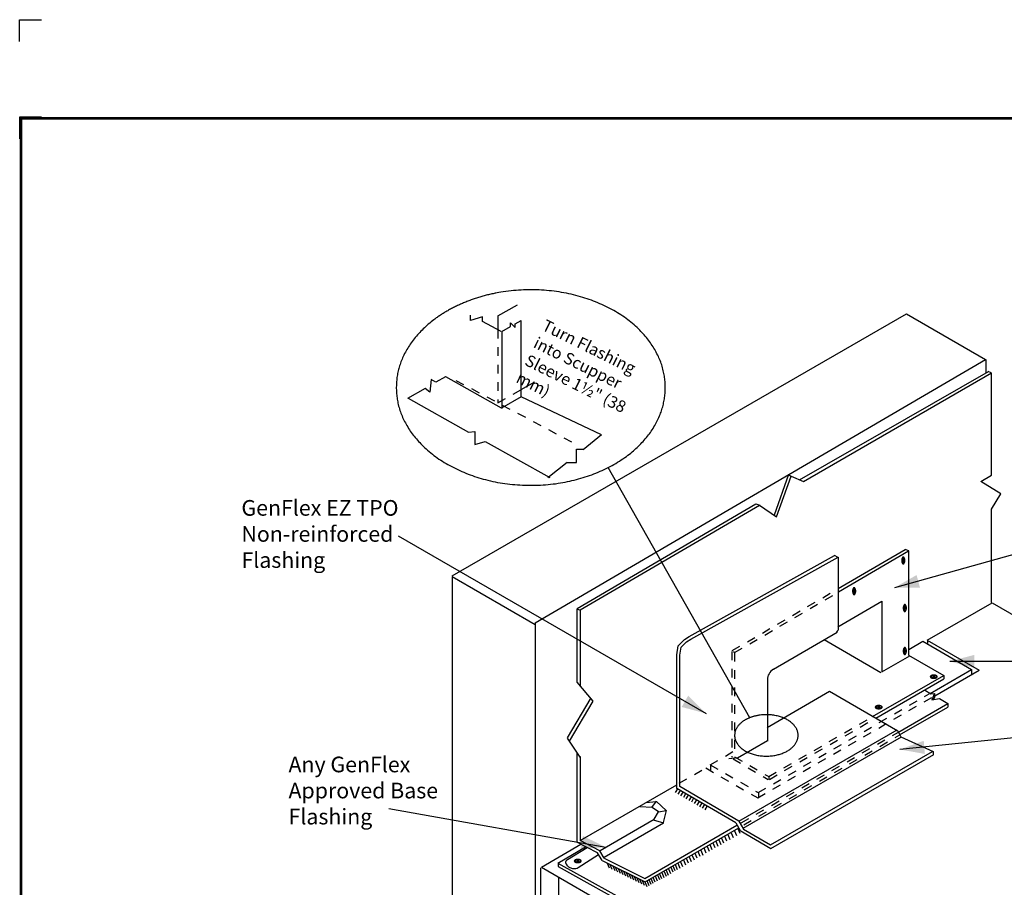
# Model space of a CAD drawing. Extents: x -6 to 14, y -4 to 12.7.
# Drawn here: x -6 to 5.3, y 2.8 to 12.7 of the extents above; entities that cross this region are included whole.
import ezdxf
from ezdxf.enums import TextEntityAlignment as Align

# ---------------------------------------------------------------- set-up
doc = ezdxf.new("R2010")
doc.units = 0
doc.header["$LTSCALE"] = 0.2
doc.header["$MEASUREMENT"] = 0
doc.linetypes.add('STYLE_01', pattern=[0.416641, 0.208282, -0.208359])
doc.layers.get('0').update_dxf_attribs({"linetype": 'CONTINUOUS'})
doc.layers.get('Defpoints').update_dxf_attribs({"linetype": 'CONTINUOUS'})
for name, color, linetype in [('FSBP-TTLB-BORDER', 7, 'CONTINUOUS'), ('FSBP-TTLB-TEXT', 7, 'CONTINUOUS'), ('NONE', 7, 'CONTINUOUS')]:
    doc.layers.add(name, color=color, linetype=linetype)
doc.styles.add('ARIAL', font='arial.ttf')
doc.styles.add('ARIAL_BOLD', font='txt')

# ---------------------------------------------------------------- blocks, each defined once
blk = doc.blocks.new('A$C76313A3A')
at = {"layer": 'Defpoints', "linetype": 'Continuous', "ltscale": 1.75}
blk.add_lwpolyline([(0, 8.2558), (0, 8.3808), (0.125, 8.3808)], dxfattribs=at)
at = {"layer": 'Defpoints', "color": 1}
blk.add_lwpolyline([(0.125, 7.8232), (0, 7.8232), (0, 7.6982)], dxfattribs=at)
at = {"layer": 'FSBP-TTLB-BORDER', "const_width": 0.0156}
blk.add_lwpolyline([(10.0078, 1.3154), (10.0078, 7.8154), (0.0078, 7.8154), (0.0078, 1.3154)], dxfattribs=at)
at = {"layer": 'FSBP-TTLB-TEXT'}
for tag, height, style, p in [('MAXIMUM_WARRANTY', 0.0938, 'ARIAL_BOLD', (9.0277, 1.4274)), ('ACCPT_SYSTEMS_LINE_1', 0.069, 'ARIAL', (5.397, 0.6905))]:
    blk.add_attdef(tag, text='', height=height, dxfattribs=dict(at, style=style)).set_placement(p, align=Align.MIDDLE_LEFT)
for tag, style, p in [('DETAIL_DESCP_LINE_1', 'ARIAL_BOLD', (4.9867, 1.1279)), ('ISSUE_REV_DATE', 'ARIAL', (8.0532, 0.9513))]:
    blk.add_attdef(tag, text='', height=0.1094, dxfattribs=dict(at, style=style)).set_placement(p, align=Align.MIDDLE_CENTER)
at = {"layer": 'FSBP-TTLB-TEXT', "style": 'ARIAL', "width": 0.9375}
blk.add_attdef('DETAIL_NUMBER', text='', height=0.2188, dxfattribs=at).set_placement((9.2806, 0.8688), align=Align.MIDDLE_CENTER)
blk = doc.blocks.new('GROUP')
at = {"layer": 'NONE', "color": 170, "linetype": 'Continuous'}
for points in [[(-1.9148, 1.9009), (-1.9107, 1.902), (-1.9013, 1.902), (-1.8932, 1.8999), (-1.8885, 1.8963), (-1.8885, 1.8921), (-1.8932, 1.8885), (-1.9013, 1.8864), (-1.9107, 1.8864), (-1.9189, 1.8885), (-1.9236, 1.8921), (-1.9236, 1.8963), (-1.9189, 1.8999), (-1.9148, 1.9009)], [(-1.9131, 1.9016), (-1.9098, 1.9024), (-1.9023, 1.9024), (-1.8957, 1.9008), (-1.892, 1.8979), (-1.892, 1.8945), (-1.8957, 1.8916), (-1.9023, 1.8899), (-1.9098, 1.8899), (-1.9163, 1.8916), (-1.9201, 1.8945), (-1.9201, 1.8979), (-1.9163, 1.9008), (-1.9131, 1.9016)], [(-1.9088, 1.9003), (-1.9075, 1.9007), (-1.9045, 1.9007), (-1.9019, 1.9), (-1.9004, 1.8989), (-1.9004, 1.8975), (-1.9019, 1.8964), (-1.9045, 1.8957), (-1.9075, 1.8957), (-1.9102, 1.8964), (-1.9117, 1.8975), (-1.9117, 1.8989), (-1.9102, 1.9), (-1.9088, 1.9003)]]:
    blk.add_open_spline(points, degree=2, dxfattribs=at)
blk = doc.blocks.new('GROUP-1')
at = {"layer": 'NONE', "color": 170, "linetype": 'Continuous'}
for points in [[(-0.3836, 2.6844), (-0.3795, 2.6854), (-0.3701, 2.6854), (-0.3619, 2.6833), (-0.3572, 2.6797), (-0.3572, 2.6755), (-0.3619, 2.6719), (-0.3701, 2.6698), (-0.3795, 2.6698), (-0.3877, 2.6719), (-0.3924, 2.6755), (-0.3924, 2.6797), (-0.3877, 2.6833), (-0.3836, 2.6844)], [(-0.3818, 2.685), (-0.3786, 2.6859), (-0.371, 2.6859), (-0.3645, 2.6842), (-0.3607, 2.6813), (-0.3607, 2.6779), (-0.3645, 2.675), (-0.371, 2.6734), (-0.3786, 2.6734), (-0.3851, 2.675), (-0.3888, 2.6779), (-0.3888, 2.6813), (-0.3851, 2.6842), (-0.3818, 2.685)], [(-0.3776, 2.6838), (-0.3763, 2.6841), (-0.3733, 2.6841), (-0.3707, 2.6835), (-0.3692, 2.6823), (-0.3692, 2.681), (-0.3707, 2.6798), (-0.3733, 2.6791), (-0.3763, 2.6791), (-0.3789, 2.6798), (-0.3804, 2.681), (-0.3804, 2.6823), (-0.3789, 2.6835), (-0.3776, 2.6838)]]:
    blk.add_open_spline(points, degree=2, dxfattribs=at)
blk = doc.blocks.new('GROUP-2')
at = {"layer": 'NONE', "color": 170, "linetype": 'Continuous'}
for points in [[(-0.1036, 2.8394), (-0.0995, 2.8404), (-0.0901, 2.8404), (-0.0819, 2.8383), (-0.0772, 2.8347), (-0.0772, 2.8305), (-0.0819, 2.8269), (-0.0901, 2.8248), (-0.0995, 2.8248), (-0.1077, 2.8269), (-0.1124, 2.8305), (-0.1124, 2.8347), (-0.1077, 2.8383), (-0.1036, 2.8394)], [(-0.1018, 2.84), (-0.0986, 2.8409), (-0.091, 2.8409), (-0.0845, 2.8392), (-0.0807, 2.8363), (-0.0807, 2.8329), (-0.0845, 2.83), (-0.091, 2.8284), (-0.0986, 2.8284), (-0.1051, 2.83), (-0.1088, 2.8329), (-0.1088, 2.8363), (-0.1051, 2.8392), (-0.1018, 2.84)], [(-0.0976, 2.8388), (-0.0963, 2.8391), (-0.0933, 2.8391), (-0.0907, 2.8385), (-0.0892, 2.8373), (-0.0892, 2.836), (-0.0907, 2.8348), (-0.0933, 2.8341), (-0.0963, 2.8341), (-0.0989, 2.8348), (-0.1004, 2.836), (-0.1004, 2.8373), (-0.0989, 2.8385), (-0.0976, 2.8388)]]:
    blk.add_open_spline(points, degree=2, dxfattribs=at)
blk = doc.blocks.new('GROUP-3')
at = {"layer": 'NONE', "color": 170, "linetype": 'Continuous'}
for points in [[(-0.5039, 3.2834), (-0.5021, 3.2857), (-0.4979, 3.2857), (-0.4943, 3.281), (-0.4922, 3.2729), (-0.4922, 3.2634), (-0.4943, 3.2553), (-0.4979, 3.2506), (-0.5021, 3.2506), (-0.5057, 3.2553), (-0.5078, 3.2634), (-0.5078, 3.2729), (-0.5057, 3.281), (-0.5039, 3.2834)], [(-0.5011, 3.2803), (-0.4997, 3.2822), (-0.4963, 3.2822), (-0.4934, 3.2784), (-0.4918, 3.2719), (-0.4918, 3.2644), (-0.4934, 3.2579), (-0.4963, 3.2541), (-0.4997, 3.2541), (-0.5026, 3.2579), (-0.5043, 3.2644), (-0.5043, 3.2719), (-0.5026, 3.2784), (-0.5011, 3.2803)], [(-0.4973, 3.273), (-0.4967, 3.2738), (-0.4953, 3.2738), (-0.4942, 3.2723), (-0.4935, 3.2697), (-0.4935, 3.2666), (-0.4942, 3.264), (-0.4953, 3.2625), (-0.4967, 3.2625), (-0.4978, 3.264), (-0.4985, 3.2666), (-0.4985, 3.2697), (-0.4978, 3.2723), (-0.4973, 3.273)]]:
    blk.add_open_spline(points, degree=2, dxfattribs=at)
blk = doc.blocks.new('GROUP-4')
at = {"layer": 'NONE', "color": 170, "linetype": 'Continuous'}
for points in [[(-0.2539, 3.4396), (-0.2521, 3.442), (-0.2479, 3.442), (-0.2443, 3.4373), (-0.2422, 3.4291), (-0.2422, 3.4197), (-0.2443, 3.4115), (-0.2479, 3.4068), (-0.2521, 3.4068), (-0.2557, 3.4115), (-0.2578, 3.4197), (-0.2578, 3.4291), (-0.2557, 3.4373), (-0.2539, 3.4396)], [(-0.2511, 3.4366), (-0.2497, 3.4385), (-0.2463, 3.4385), (-0.2434, 3.4347), (-0.2418, 3.4282), (-0.2418, 3.4206), (-0.2434, 3.4141), (-0.2463, 3.4103), (-0.2497, 3.4103), (-0.2526, 3.4141), (-0.2543, 3.4206), (-0.2543, 3.4282), (-0.2526, 3.4347), (-0.2511, 3.4366)], [(-0.2473, 3.4293), (-0.2467, 3.43), (-0.2453, 3.43), (-0.2442, 3.4285), (-0.2435, 3.4259), (-0.2435, 3.4229), (-0.2442, 3.4203), (-0.2453, 3.4188), (-0.2467, 3.4188), (-0.2478, 3.4203), (-0.2485, 3.4229), (-0.2485, 3.4259), (-0.2478, 3.4285), (-0.2473, 3.4293)]]:
    blk.add_open_spline(points, degree=2, dxfattribs=at)
blk = doc.blocks.new('GROUP-5')
at = {"layer": 'NONE', "color": 170, "linetype": 'Continuous'}
for points in [[(-0.2461, 3.1974), (-0.2443, 3.1998), (-0.2401, 3.1998), (-0.2365, 3.1951), (-0.2344, 3.1869), (-0.2344, 3.1775), (-0.2365, 3.1693), (-0.2401, 3.1646), (-0.2443, 3.1646), (-0.2479, 3.1693), (-0.25, 3.1775), (-0.25, 3.1869), (-0.2479, 3.1951), (-0.2461, 3.1974)], [(-0.2433, 3.1944), (-0.2419, 3.1963), (-0.2385, 3.1963), (-0.2356, 3.1925), (-0.2339, 3.186), (-0.2339, 3.1784), (-0.2356, 3.1719), (-0.2385, 3.1682), (-0.2419, 3.1682), (-0.2448, 3.1719), (-0.2464, 3.1784), (-0.2464, 3.186), (-0.2448, 3.1925), (-0.2433, 3.1944)], [(-0.2394, 3.1871), (-0.2389, 3.1878), (-0.2375, 3.1878), (-0.2364, 3.1863), (-0.2357, 3.1837), (-0.2357, 3.1807), (-0.2364, 3.1781), (-0.2375, 3.1766), (-0.2389, 3.1766), (-0.24, 3.1781), (-0.2407, 3.1807), (-0.2407, 3.1837), (-0.24, 3.1863), (-0.2394, 3.1871)]]:
    blk.add_open_spline(points, degree=2, dxfattribs=at)
blk = doc.blocks.new('GROUP-6')
at = {"layer": 'NONE', "color": 170, "linetype": 'Continuous'}
for points in [[(-0.2461, 2.9787), (-0.2443, 2.981), (-0.2401, 2.981), (-0.2365, 2.9763), (-0.2344, 2.9682), (-0.2344, 2.9588), (-0.2365, 2.9506), (-0.2401, 2.9459), (-0.2443, 2.9459), (-0.2479, 2.9506), (-0.25, 2.9588), (-0.25, 2.9682), (-0.2479, 2.9763), (-0.2461, 2.9787)], [(-0.2433, 2.9756), (-0.2419, 2.9775), (-0.2385, 2.9775), (-0.2356, 2.9738), (-0.2339, 2.9672), (-0.2339, 2.9597), (-0.2356, 2.9532), (-0.2385, 2.9494), (-0.2419, 2.9494), (-0.2448, 2.9532), (-0.2464, 2.9597), (-0.2464, 2.9672), (-0.2448, 2.9738), (-0.2433, 2.9756)], [(-0.2394, 2.9683), (-0.2389, 2.9691), (-0.2375, 2.9691), (-0.2364, 2.9676), (-0.2357, 2.965), (-0.2357, 2.962), (-0.2364, 2.9593), (-0.2375, 2.9578), (-0.2389, 2.9578), (-0.24, 2.9593), (-0.2407, 2.962), (-0.2407, 2.965), (-0.24, 2.9676), (-0.2394, 2.9683)]]:
    blk.add_open_spline(points, degree=2, dxfattribs=at)
blk = doc.blocks.new('GROUP-7')
at = {"layer": 'NONE', "color": 170, "linetype": 'Continuous'}
for p, q in [((-2.5784, 4.3591), (-2.6284, 4.3317)), ((-2.6518, 4.3453), (-2.6596, 4.2809)), ((-2.6284, 4.3317), (-2.6518, 4.3453)), ((-2.6831, 4.3005), (-2.7729, 4.2486)), ((-2.6596, 4.2809), (-2.6831, 4.3005))]:
    blk.add_line(p, q, dxfattribs=at)

msp = doc.modelspace()

# ---------------------------------------------------------------- linework, layer by layer
at = {"layer": 'NONE', "color": 170, "linetype": 'Continuous'}
for p, q in [((-0.512, 9.33), (-0.29, 9.458)), ((-1.035, 6.353), (4.164, 9.354)), ((-0.828, 9.276), (-0.828, 9.34)), ((-0.688, 9.32), (-0.828, 9.276)), ((-0.688, 9.265), (-0.688, 9.32)), ((-0.477, 9.153), (-0.688, 9.265)), ((-0.512, 9.33), (-0.512, 9.177)), ((-0.367, 9.249), (-0.314, 9.197)), ((-0.367, 9.21), (-0.367, 9.249)), ((-0.314, 9.241), (-0.248, 9.279)), ((-0.248, 8.403), (-0.248, 9.279)), ((4.164, 9.354), (5.07, 8.831)), ((-0.469, 9.152), (-0.367, 9.21)), ((-0.469, 9.152), (-0.469, 8.271)), ((-0.314, 9.197), (-0.314, 9.241)), ((-0.086, 5.815), (5.07, 8.831)), ((5.073, 8.832), (5.073, 8.673)), ((5.099, 8.691), (2.937, 7.447)), ((2.987, 7.433), (5.138, 8.68)), ((5.134, 8.678), (5.099, 8.695)), ((5.138, 7.505), (5.138, 8.68)), ((-0.472, 8.274), (-1.111, 8.632)), ((-0.246, 8.487), (-0.09, 8.576)), ((-0.248, 8.403), (-0.472, 8.274)), ((0.672, 7.967), (-0.248, 8.403)), ((0.672, 7.967), (0.462, 7.798)), ((0.279, 7.651), (0.06, 7.476)), ((2.37, 4.727), (0.751, 7.595)), ((8.83, 7.554), (4.027, 6.217)), ((2.812, 7.513), (2.649, 7.047)), ((2.678, 7.03), (2.844, 7.496)), ((2.812, 7.513), (2.849, 7.491)), ((2.844, 7.496), (2.987, 7.433)), ((5.015, 7.434), (5.138, 7.505)), ((5.244, 7.294), (5.015, 7.434)), ((5.138, 7.118), (5.244, 7.294)), ((0.393, 5.977), (2.438, 7.179)), ((0.427, 5.962), (2.481, 7.161)), ((2.438, 7.179), (2.484, 7.161)), ((2.481, 7.161), (2.678, 7.03)), ((5.138, 6.046), (5.138, 7.118)), ((-1.655, 6.811), (1.872, 4.775)), ((3.381, 6.206), (4.15, 6.655)), ((4.19, 6.638), (4.15, 6.655)), ((1.676, 5.659), (3.339, 6.585)), ((1.694, 5.629), (3.381, 6.568)), ((3.381, 6.564), (3.339, 6.585)), ((3.381, 6.568), (3.381, 5.732)), ((3.387, 6.169), (4.189, 6.638)), ((4.189, 6.638), (4.189, 5.444)), ((-1.035, 6.345), (-0.086, 5.797)), ((-1.035, 6.345), (-1.035, 1.987)), ((0.392, 5.975), (0.427, 5.961)), ((0.392, 5.975), (0.392, 5.136)), ((3.379, 5.769), (3.881, 6.062)), ((3.881, 6.062), (3.881, 5.252)), ((4.402, 5.616), (5.144, 6.044)), ((5.144, 6.044), (8.347, 4.195)), ((0.427, 5.962), (0.427, 5.094)), ((-0.086, 5.815), (-0.086, 1.48)), ((1.623, 5.624), (1.676, 5.659)), ((2.642, 5.283), (3.37, 5.709)), ((1.535, 5.448), (1.552, 5.553)), ((1.552, 5.553), (1.623, 5.624)), ((1.57, 5.445), (1.585, 5.537)), ((1.585, 5.537), (1.645, 5.596)), ((1.645, 5.596), (1.694, 5.629)), ((3.222, 5.622), (3.871, 5.247)), ((4.191, 5.51), (4.351, 5.603)), ((4.351, 5.603), (4.909, 5.281)), ((4.402, 5.616), (4.995, 5.273)), ((4.405, 5.615), (4.405, 5.571)), ((1.535, 3.919), (1.535, 5.448)), ((1.57, 3.939), (1.57, 5.445)), ((2.198, 5.471), (2.184, 5.481)), ((3.881, 5.252), (4.201, 5.437)), ((4.189, 5.444), (4.592, 5.211)), ((8.83, 5.373), (4.66, 5.373)), ((3.777, 4.74), (4.592, 5.211)), ((4.435, 5.007), (4.909, 5.281)), ((4.488, 4.98), (4.995, 5.273)), ((4.593, 5.211), (4.593, 5.174)), ((0.392, 5.136), (0.574, 4.917)), ((2.572, 5.162), (2.572, 4.459)), ((3.813, 4.724), (4.593, 5.174)), ((2.57, 4.615), (3.282, 5.031)), ((3.282, 5.031), (4.066, 4.578)), ((4.369, 5.046), (4.444, 5.002)), ((4.444, 5.002), (4.484, 5.006)), ((4.484, 5.006), (4.455, 4.931)), ((4.484, 4.962), (4.474, 4.935)), ((4.484, 5.004), (4.484, 4.963)), ((0.551, 4.956), (0.279, 4.499)), ((0.574, 4.917), (0.302, 4.46)), ((4.065, 4.559), (4.638, 4.89)), ((4.086, 4.53), (4.638, 4.848)), ((8.83, 4.854), (4.088, 4.364)), ((4.455, 4.931), (4.541, 4.947)), ((4.541, 4.947), (4.638, 4.892)), ((4.638, 4.89), (4.638, 4.848)), ((2.246, 3.542), (4.058, 4.588)), ((4.066, 4.578), (4.101, 4.508)), ((0.28, 4.492), (0.425, 4.275)), ((2.573, 4.462), (2.229, 4.266)), ((2.294, 3.462), (4.107, 4.509)), ((4.101, 4.508), (4.47, 4.341)), ((0.392, 4.319), (0.392, 3.301)), ((0.427, 4.284), (0.427, 3.321)), ((2.606, 3.271), (4.462, 4.342)), ((2.61, 3.23), (4.477, 4.308)), ((4.47, 4.341), (4.47, 4.297)), ((2.238, 4.27), (2.129, 4.258)), ((0.429, 3.322), (1.535, 3.96)), ((2.588, 4.054), (2.588, 4.02)), ((1.544, 3.914), (1.517, 3.87)), ((2.211, 3.522), (1.535, 3.919)), ((1.575, 3.895), (1.548, 3.852)), ((2.246, 3.542), (1.57, 3.939)), ((1.605, 3.876), (1.579, 3.833)), ((1.636, 3.857), (1.61, 3.814)), ((1.667, 3.84), (1.64, 3.797)), ((1.179, 3.755), (1.302, 3.767)), ((1.249, 3.701), (1.302, 3.772)), ((1.302, 3.767), (1.412, 3.666)), ((1.698, 3.822), (1.671, 3.779)), ((1.728, 3.805), (1.702, 3.762)), ((1.759, 3.787), (1.733, 3.744)), ((1.79, 3.77), (1.763, 3.726)), ((1.821, 3.752), (1.794, 3.709)), ((1.851, 3.734), (1.825, 3.691)), ((-1.762, 3.689), (0.723, 3.245)), ((1.254, 3.701), (1.113, 3.708)), ((1.324, 3.649), (1.254, 3.701)), ((1.276, 3.565), (1.324, 3.649)), ((1.324, 3.649), (1.412, 3.666)), ((1.412, 3.666), (1.377, 3.514)), ((1.882, 3.717), (1.856, 3.674)), ((0.658, 3.208), (1.276, 3.565)), ((0.702, 3.129), (1.383, 3.522)), ((1.169, 2.887), (2.224, 3.497)), ((1.263, 3.558), (1.383, 3.522)), ((2.211, 3.522), (2.262, 3.437)), ((2.246, 3.542), (2.3, 3.453)), ((1.171, 2.847), (2.244, 3.467)), ((2.119, 3.389), (2.142, 3.334)), ((2.157, 3.409), (2.18, 3.354)), ((2.196, 3.434), (2.219, 3.379)), ((2.234, 3.459), (2.257, 3.404)), ((2.262, 3.437), (2.61, 3.23)), ((2.3, 3.453), (2.606, 3.271)), ((-0.012, 3.015), (0.437, 3.278)), ((0.628, 3.179), (0.392, 3.301)), ((0.654, 3.203), (0.427, 3.321)), ((1.913, 3.274), (1.936, 3.219)), ((1.948, 3.295), (1.972, 3.24)), ((1.982, 3.312), (2.005, 3.257)), ((2.015, 3.33), (2.038, 3.275)), ((2.048, 3.348), (2.071, 3.293)), ((2.081, 3.372), (2.104, 3.318)), ((0.174, 3.063), (0.491, 3.25)), ((0.68, 3.092), (0.628, 3.179)), ((0.705, 3.119), (0.654, 3.203)), ((1.742, 3.177), (1.765, 3.122)), ((1.776, 3.198), (1.799, 3.143)), ((1.809, 3.21), (1.833, 3.155)), ((1.843, 3.236), (1.866, 3.181)), ((1.884, 3.253), (1.907, 3.198)), ((0.174, 3.063), (1.95, 2.079)), ((0.175, 3.064), (0.175, 3.023)), ((0.68, 3.092), (1.171, 2.847)), ((0.705, 3.119), (1.169, 2.887)), ((0.739, 3.063), (0.762, 3.008)), ((0.77, 3.048), (0.793, 2.993)), ((1.518, 3.046), (1.541, 2.991)), ((1.547, 3.06), (1.57, 3.005)), ((1.578, 3.077), (1.601, 3.022)), ((1.61, 3.099), (1.633, 3.044)), ((1.641, 3.121), (1.664, 3.066)), ((1.675, 3.135), (1.698, 3.08)), ((1.708, 3.156), (1.732, 3.101)), ((-0.026, 3.007), (-0.026, 2.588)), ((-0.012, 3.015), (2.207, 1.734)), ((0.175, 3.023), (1.936, 2.046)), ((0.801, 3.032), (0.824, 2.977)), ((0.831, 3.017), (0.855, 2.962)), ((0.862, 3.002), (0.885, 2.947)), ((0.893, 2.986), (0.916, 2.931)), ((0.924, 2.971), (0.947, 2.916)), ((0.955, 2.955), (0.978, 2.901)), ((0.985, 2.94), (1.008, 2.885)), ((1.338, 2.941), (1.361, 2.886)), ((1.363, 2.954), (1.386, 2.899)), ((1.389, 2.968), (1.412, 2.913)), ((1.414, 2.981), (1.437, 2.926)), ((1.439, 2.998), (1.462, 2.943)), ((1.465, 3.016), (1.488, 2.961)), ((1.49, 3.033), (1.513, 2.979)), ((0.18, 2.904), (0.18, 2.479)), ((1.016, 2.925), (1.039, 2.87)), ((1.047, 2.909), (1.07, 2.854)), ((1.078, 2.894), (1.101, 2.839)), ((1.108, 2.879), (1.131, 2.824)), ((1.139, 2.863), (1.162, 2.808)), ((1.17, 2.848), (1.193, 2.793)), ((1.193, 2.862), (1.216, 2.807)), ((1.216, 2.875), (1.239, 2.82)), ((1.239, 2.888), (1.262, 2.834)), ((1.262, 2.902), (1.285, 2.847)), ((1.287, 2.915), (1.31, 2.86)), ((1.313, 2.928), (1.336, 2.873))]:
    msp.add_line(p, q, dxfattribs=at)
at = {"layer": 'NONE', "color": 170, "linetype": 'STYLE_01'}
for p, q in [((-0.512, 9.171), (-0.512, 8.333)), ((0.335, 7.883), (-1.074, 8.632)), ((-0.512, 8.333), (-0.251, 8.483)), ((2.17, 5.496), (3.323, 6.171)), ((2.197, 5.473), (3.339, 6.14)), ((2.165, 5.487), (2.165, 4.275)), ((2.197, 5.473), (2.197, 4.28)), ((4.908, 5.281), (4.908, 5.221)), ((2.461, 3.81), (4.484, 4.978)), ((2.467, 3.871), (4.423, 5.001)), ((2.587, 4.054), (3.777, 4.74)), ((2.596, 4.022), (3.81, 4.722)), ((2.272, 3.524), (4.072, 4.563)), ((2.301, 3.5), (4.089, 4.532)), ((1.918, 4.189), (2.181, 4.341)), ((1.918, 4.189), (2.467, 3.871)), ((1.922, 4.187), (1.922, 4.121)), ((2.179, 4.257), (2.581, 4.02)), ((2.197, 4.279), (2.587, 4.054)), ((1.563, 3.977), (1.867, 4.152)), ((1.867, 4.152), (2.461, 3.81)), ((2.471, 3.866), (2.471, 3.813))]:
    msp.add_line(p, q, dxfattribs=at)
at = {"layer": 'NONE', "color": 170, "linetype": 'Continuous'}
for points in [[(-1.542, 8.387), (-0.848, 7.999), (-0.776, 8.008), (-0.776, 7.858), (-0.659, 7.893), (0.08, 7.48)], [(0.279, 7.651), (0.385, 7.651), (0.385, 7.805), (0.471, 7.805)]]:
    msp.add_lwpolyline(points, dxfattribs=at)
at = {"layer": 'NONE', "color": 170, "linetype": 'Continuous', "flags": 128}
msp.add_lwpolyline([(0.507, 3.239), (0.282, 3.101, 0.10794), (0.265, 3.085, 0.231443), (0.262, 3.063), (0.263, 3.061, 0.104393), (0.277, 3.038), (0.278, 3.036, 0.101148), (0.304, 3.017), (0.331, 3.005, 0.107856), (0.354, 3, 0.038181), (0.378, 3.002), (0.381, 3.002, 0.107136), (0.407, 3.012), (0.637, 3.163)], format="xyb", dxfattribs=at)
at = {"layer": 'NONE', "color": 170, "linetype": 'Continuous'}
for centre, radius, start, end in [((3.35, 5.732), 0.0297, 305.8822, 0), ((2.713, 5.162), 0.141, 120.3236, 180.0001)]:
    msp.add_arc(centre, radius, start, end, dxfattribs=at)
for points in [[(-0.906, 9.479), (-0.549, 9.629), (0.276, 9.629), (0.991, 9.329), (1.403, 8.809), (1.403, 8.209), (0.991, 7.69), (0.276, 7.39), (-0.549, 7.39), (-1.263, 7.69), (-1.676, 8.209), (-1.676, 8.809), (-1.263, 9.329), (-0.906, 9.479)], [(2.379, 4.731), (2.463, 4.762), (2.658, 4.762), (2.826, 4.699), (2.924, 4.589), (2.924, 4.462), (2.826, 4.351), (2.658, 4.288), (2.463, 4.288), (2.294, 4.351), (2.197, 4.462), (2.197, 4.589), (2.294, 4.699), (2.379, 4.731)]]:
    msp.add_open_spline(points, degree=2, dxfattribs=at)
at = {"layer": 'NONE', "color": 170}
for points in [[(4.027, 6.217), (4.28, 6.362), (4.319, 6.217)], [(4.66, 5.373), (4.942, 5.448), (4.942, 5.298)], [(1.872, 4.775), (1.591, 4.851), (1.666, 4.981)], [(4.088, 4.364), (4.362, 4.464), (4.375, 4.313)], [(0.723, 3.245), (0.432, 3.225), (0.461, 3.373)]]:
    msp.add_solid(points, dxfattribs=at)

# ---------------------------------------------------------------- block references
at = {"xscale": 2, "yscale": 2, "zscale": 2}
msp.add_blockref('A$C76313A3A', (-5.988, -4.039), dxfattribs=at)
at = {"layer": 'NONE', "color": 170, "xscale": 2.25, "yscale": 2.25, "zscale": 2.25}
for name in ['GROUP-7', 'GROUP-4', 'GROUP-3', 'GROUP-5', 'GROUP-6', 'GROUP-2', 'GROUP-1', 'GROUP']:
    msp.add_blockref(name, (4.69, -1.176), dxfattribs=at)

# ---------------------------------------------------------------- texts
at = {"layer": 'NONE', "color": 170, "insert": (0.04, 9.295), "char_height": 0.13402, "width": 1.51124, "attachment_point": 1, "rotation": 333.639, "style": 'ARIAL'}
msp.add_mtext('Turn Flashing into Scupper Sleeve 1½" (38 mm)', dxfattribs=at)
at = {"layer": 'NONE', "color": 170, "char_height": 0.1792, "attachment_point": 1, "style": 'ARIAL'}
for s, insert, width in [('GenFlex EZ TPO Non-reinforced Flashing', (-3.449, 7.221), 1.98116), ('Any GenFlex Approved Base Flashing', (-2.91, 4.282), 2.07032)]:
    msp.add_mtext(s, dxfattribs=dict(at, insert=insert, width=width))

doc.saveas('drawing.dxf')
